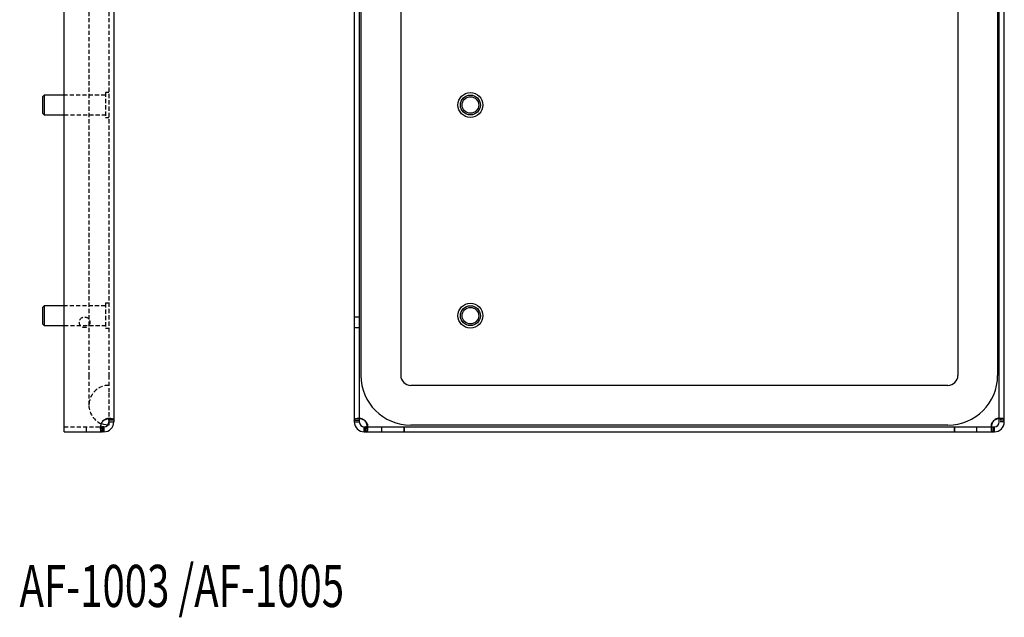
# Model space of a CAD drawing. Extents: x -296 to 243, y -114 to 282.
# Drawn here: x -54 to 243, y -96 to 84 of the extents above; entities that cross this region are included whole.
import ezdxf
from ezdxf.enums import TextEntityAlignment as Align

# ---------------------------------------------------------------- set-up
doc = ezdxf.new("R2010")
doc.units = 0
doc.linetypes.add('HIDDEN', pattern=[1.905, 1.27, -0.635])
doc.layers.get('0').update_dxf_attribs({"linetype": 'CONTINUOUS'})
doc.layers.add('SLD-0', color=7, linetype='CONTINUOUS')

msp = doc.modelspace()

# ---------------------------------------------------------------- linework, layer by layer
at = {"color": 7, "linetype": 'CONTINUOUS'}
for p, q in [((-40.18, -37.48), (-40.18, 252.52)), ((47.35, 252.52), (47.35, -37.48)), ((48.85, 252.52), (48.85, -37.48)), ((241.85, -37.48), (241.85, 252.52)), ((243.35, -37.48), (243.35, 252.52)), ((-25.18, 252.02), (-25.18, -36.98)), ((49.35, 238.52), (49.35, -23.48)), ((61.35, 238.52), (61.35, -23.48)), ((241.35, 238.52), (241.35, -23.48)), ((229.35, 97.97), (229.35, -23.48)), ((-46.18, 61.02), (-46.68, 60.52)), ((-46.68, 60.52), (-46.68, 55.52)), ((-40.18, 61.02), (-46.18, 61.02)), ((-46.18, 61.02), (-46.18, 55.02)), ((-46.68, 55.52), (-46.18, 55.02)), ((-46.18, 55.02), (-40.18, 55.02)), ((-46.18, -2.48), (-46.68, -2.98)), ((-40.18, -2.48), (-46.18, -2.48)), ((-46.18, -2.48), (-46.18, -8.48)), ((-46.68, -2.98), (-46.68, -7.98)), ((-46.68, -7.98), (-46.18, -8.48)), ((-46.18, -8.48), (-40.18, -8.48)), ((226.35, -26.48), (64.35, -26.48)), ((-40.18, -40.48), (-40.18, -37.48)), ((-25.18, -36.98), (-26.68, -36.98)), ((-26.68, -36.98), (-26.68, -37.48)), ((-26.68, -37.48), (-25.18, -37.48)), ((-26.68, -37.51), (-26.68, -38.48)), ((-25.18, -36.98), (-25.18, -37.48)), ((49.29, -36.48), (49.29, -36.48)), ((226.35, -38.48), (64.35, -38.48)), ((241.41, -36.48), (241.41, -36.48)), ((-40.18, -40.48), (-28.68, -40.48)), ((-28.68, -40.48), (-28.68, -38.98)), ((-28.44, -38.98), (-28.68, -38.98)), ((-28.44, -40.48), (-28.68, -40.48)), ((-28.44, -40.48), (-28.44, -38.98)), ((-28.44, -38.98), (-28.44, -40.48)), ((-28.18, -38.98), (-28.44, -38.98)), ((-28.18, -40.48), (-28.44, -40.48)), ((-28.18, -38.98), (-28.18, -40.48)), ((50.35, -38.98), (62.35, -38.98)), ((50.35, -40.48), (62.35, -40.48)), ((62.35, -38.98), (62.35, -40.48)), ((62.35, -40.48), (62.35, -38.98)), ((62.35, -38.98), (228.35, -38.98)), ((62.35, -40.48), (228.35, -40.48)), ((228.35, -40.48), (228.35, -38.98)), ((228.35, -38.98), (228.35, -40.48)), ((228.35, -38.98), (240.35, -38.98)), ((228.35, -40.48), (240.35, -40.48))]:
    msp.add_line(p, q, dxfattribs=at)
at = {"color": 7, "linetype": 'HIDDEN'}
for p, q in [((-32.68, 238.52), (-32.68, -23.48)), ((-26.68, 238.52), (-26.68, -23.48)), ((-27.68, 61.02), (-40.18, 61.02)), ((-27.68, 61.77), (-27.68, 54.27)), ((-26.68, 61.77), (-27.68, 61.77)), ((-40.18, 55.02), (-27.68, 55.02)), ((-27.68, 54.27), (-26.68, 54.27)), ((-27.68, -2.48), (-40.18, -2.48)), ((-27.68, -1.73), (-27.68, -9.23)), ((-26.68, -1.73), (-27.68, -1.73)), ((48.85, -5.88), (47.35, -5.88)), ((-40.18, -8.48), (-27.68, -8.48)), ((-27.68, -9.23), (-26.68, -9.23)), ((47.35, -9.08), (48.85, -9.08)), ((-32.68, -23.48), (-32.68, -32.48)), ((-26.68, -23.48), (-26.68, -28.87)), ((-26.68, -28.87), (-26.68, -36.98)), ((-29.18, -38.54), (-29.18, -39.6)), ((-26.05, -36.48), (-27.11, -36.48)), ((-26.68, -38.48), (-27.02, -38.47)), ((47.35, -36.98), (48.85, -36.98)), ((47.35, -37.48), (48.85, -37.48)), ((49.29, -36.48), (48.23, -36.48)), ((48.23, -36.48), (49.29, -36.48)), ((51.35, -39.6), (51.35, -38.54)), ((239.35, -38.54), (239.35, -39.6)), ((242.47, -36.48), (241.41, -36.48)), ((241.41, -36.48), (242.47, -36.48)), ((243.35, -36.98), (241.85, -36.98)), ((243.35, -37.48), (241.85, -37.48)), ((-40.18, -38.98), (-28.68, -38.98)), ((-33.43, -40.48), (-33.43, -38.98)), ((-33.43, -40.48), (-33.43, -38.98)), ((50.35, -40.48), (50.35, -38.98)), ((50.62, -40.48), (50.62, -38.98)), ((50.62, -38.98), (50.62, -40.48)), ((50.85, -38.98), (50.85, -40.48)), ((55.6, -40.48), (55.6, -38.98)), ((55.6, -40.48), (55.6, -38.98)), ((235.1, -40.48), (235.1, -38.98)), ((235.1, -40.48), (235.1, -38.98)), ((239.85, -38.98), (239.85, -40.48)), ((240.09, -38.98), (240.09, -40.48)), ((240.09, -40.48), (240.09, -38.98)), ((240.35, -40.48), (240.35, -38.98))]:
    msp.add_line(p, q, dxfattribs=at)
at = {"color": 7, "linetype": 'CONTINUOUS'}
for points in [[(-28.68, -40.48), (-28.89, -40.44), (-29.05, -40.28), (-29.14, -40), (-29.18, -39.6), (-29.14, -39.12), (-29.05, -38.57), (-28.89, -38.01), (-28.68, -37.48)], [(-27.02, -38.47), (-28.23, -38.28), (-28.9, -38.05)], [(-28.18, -36.98), (-27.64, -36.77), (-27.09, -36.61), (-26.54, -36.51), (-26.05, -36.48), (-25.66, -36.51), (-25.38, -36.61), (-25.22, -36.77), (-25.18, -36.98)], [(48.85, -36.98), (48.88, -36.77), (48.96, -36.61), (49.09, -36.51), (49.29, -36.48), (49.54, -36.51), (49.81, -36.61), (50.09, -36.77), (50.35, -36.98)], [(50.85, -37.48), (51.07, -37.75), (51.22, -38.03), (51.32, -38.3), (51.35, -38.54), (51.32, -38.74), (51.23, -38.88), (51.07, -38.96), (50.85, -38.98)], [(239.85, -37.48), (239.64, -37.75), (239.48, -38.03), (239.39, -38.3), (239.35, -38.54), (239.38, -38.74), (239.48, -38.88), (239.64, -38.96), (239.85, -38.98)], [(241.85, -36.98), (241.83, -36.77), (241.75, -36.61), (241.61, -36.51), (241.41, -36.48), (241.17, -36.51), (240.9, -36.61), (240.62, -36.77), (240.35, -36.98)]]:
    msp.add_lwpolyline(points, dxfattribs=at)
at = {"color": 7, "linetype": 'HIDDEN'}
for points in [[(-28.68, -37.48), (-28.68, -37.48)], [(-28.68, -37.48), (-28.68, -37.48)], [(-28.18, -36.98), (-27.91, -36.77), (-27.63, -36.61), (-27.36, -36.51), (-27.11, -36.48), (-27.11, -36.48)], [(-28.18, -36.98), (-28.18, -36.98)], [(-28.18, -36.98), (-28.18, -36.98)], [(-26.05, -36.48), (-25.66, -36.51), (-25.38, -36.61), (-25.22, -36.77), (-25.18, -36.98)], [(47.35, -36.98), (47.4, -36.77), (47.56, -36.61), (47.84, -36.51), (48.23, -36.48), (48.72, -36.51), (48.85, -36.54)], [(50.35, -36.98), (50.35, -36.98)], [(50.85, -37.48), (50.85, -37.48)], [(239.85, -37.48), (239.85, -37.48)], [(240.35, -36.98), (240.35, -36.98)], [(243.35, -36.98), (243.31, -36.77), (243.15, -36.61), (242.87, -36.51), (242.47, -36.48), (241.99, -36.51), (241.85, -36.54)], [(51.3, -38.98), (51.32, -39.12), (51.35, -39.6), (51.32, -40), (51.23, -40.28), (51.07, -40.44), (50.85, -40.48)], [(239.41, -38.98), (239.39, -39.12), (239.35, -39.6), (239.38, -40), (239.48, -40.28), (239.64, -40.44), (239.85, -40.48)]]:
    msp.add_lwpolyline(points, dxfattribs=at)
at = {"color": 7, "linetype": 'CONTINUOUS'}
for centre, radius in [((82.35, 58.02), 3.75), ((82.35, 58.02), 3), ((82.35, 58.02), 2.5), ((82.35, -5.48), 3.75), ((82.35, -5.48), 3), ((82.35, -5.48), 2.5)]:
    msp.add_circle(centre, radius, dxfattribs=at)
at = {"color": 7, "linetype": 'HIDDEN'}
msp.add_circle((-33.98, -7.48), 1.6, dxfattribs=at)
at = {"color": 7, "linetype": 'CONTINUOUS'}
for centre, radius, start, end in [((64.35, -23.48), 15, 180, 270), ((64.35, -23.48), 3, 180, 270), ((226.35, -23.48), 15, 270, 0), ((226.35, -23.48), 3, 270, 0), ((-28.75, -38.57), 0.421, 176.5296, 280.8573), ((-26.68, -38.98), 2.5, 126.8699, 143.1301), ((-28.18, -37.48), 1.5, 270.0008, 359.9996), ((-28.18, -37.48), 3, 270, 0.0001), ((-27.09, -36.9), 0.422, 349.1963, 93.4129), ((50.35, -37.48), 3, 180, 270), ((48.16, -41.64), 5.15, 64.7634, 82.2219), ((50.35, -37.48), 1.5, 180, 270), ((48.85, -38.98), 2.5, 36.8699, 53.1301), ((46.2, -39.68), 5.14, 7.752, 25.2449), ((244.51, -39.68), 5.14, 154.7551, 172.248), ((241.85, -38.98), 2.5, 126.8699, 143.1301), ((242.55, -41.64), 5.15, 97.7781, 115.2366), ((240.35, -37.48), 1.5, 270, 0), ((240.35, -37.48), 3, 270, 0)]:
    msp.add_arc(centre, radius, start, end, dxfattribs=at)
at = {"color": 7, "linetype": 'HIDDEN'}
msp.add_arc((-26.68, -32.48), 6, 90, 248.2261, dxfattribs=at)

# ---------------------------------------------------------------- texts
at = {"layer": 'SLD-0', "width": 0.7}
msp.add_text('AF-1003 /AF-1005', height=12.7, dxfattribs=at).set_placement((-53.61, -97.26), align=Align.BOTTOM_LEFT)

doc.saveas('drawing.dxf')
